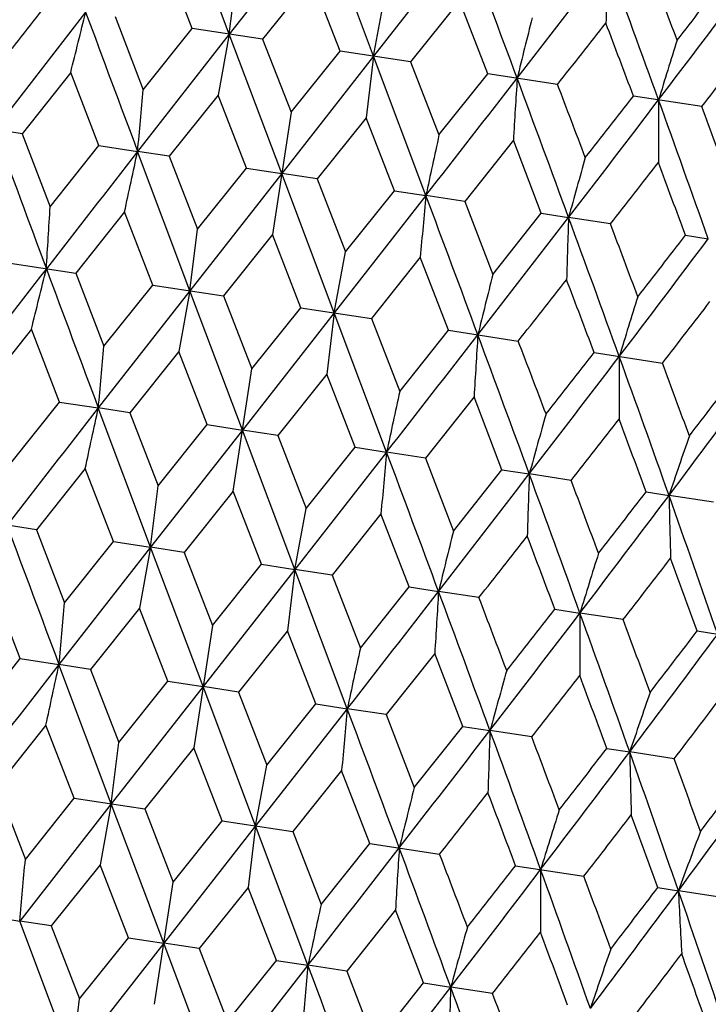
# Model space of a CAD drawing. Units: inches. Extents: x 0 to 11, y 0 to 8.5.
# Drawn here: x 4.3 to 4.4, y 5 to 5.1 of the extents above; entities that cross this region are included whole.
import ezdxf

# ---------------------------------------------------------------- set-up
doc = ezdxf.new("R2010")
doc.units = ezdxf.units.IN
doc.header["$LTSCALE"] = 0.605
doc.header["$MEASUREMENT"] = 0
doc.layers.get('0').update_dxf_attribs({"linetype": 'CONTINUOUS'})

msp = doc.modelspace()

# ---------------------------------------------------------------- linework, layer by layer
at = {"color": 7, "linetype": 'Continuous'}
for p, q in [((4.3368910326, 5.1320981727), (4.331847546000001, 5.1455232557)), ((4.3457402093, 5.1433948979), (4.3368910326, 5.1320981727)), ((4.3508015821, 5.129967074700001), (4.3457402093, 5.1433948979)), ((4.3596328727, 5.1412665401), (4.3508015821, 5.129967074700001)), ((4.3333169123, 5.1326457383), (4.330587245, 5.139685499)), ((4.3368910326, 5.1320981727), (4.3376147512, 5.1380179807)), ((4.3448374723, 5.1375023623), (4.3401113256, 5.1316048331)), ((4.347581292, 5.130460433500001), (4.3448374723, 5.1375023623)), ((4.3508015821, 5.129967074700001), (4.3518832921, 5.135832038399999)), ((4.3590876997, 5.1353192257), (4.3543757054, 5.1294195283)), ((4.3618073458, 5.128281000199999), (4.3590876997, 5.1353192257)), ((4.3258852719, 5.1337842664), (4.3286049252, 5.1267460868)), ((4.3286049252, 5.1267460868), (4.3333169123, 5.1326457383)), ((4.3401113256, 5.1316048333), (4.3333169123, 5.1326457383)), ((4.3368910326, 5.1320981727), (4.3280597475, 5.1207987234)), ((4.3368910326, 5.1320981727), (4.3358093162, 5.1262331671)), ((4.3419524079, 5.118670366), (4.3368910326, 5.1320981727)), ((4.3401113256, 5.1316048331), (4.3428551526, 5.1245629501)), ((4.3508015821, 5.129967074700001), (4.3419524079, 5.118670366)), ((4.3428551526, 5.1245629501), (4.347581292, 5.130460433500001)), ((4.3543757054, 5.129419528500001), (4.347581292, 5.130460433500001)), ((4.3508015821, 5.129967074700001), (4.350077857200001, 5.1240472248)), ((4.3558450684, 5.1165420087), (4.3508015821, 5.129967074700001)), ((4.3543757054, 5.1294195283), (4.3571053799, 5.1223798135)), ((4.3216139825, 5.1284078941), (4.316938732, 5.122502552)), ((4.324321899, 5.1213714496), (4.3216139825, 5.1284078941)), ((4.3571053799, 5.1223798135), (4.3618073458, 5.128281000199999)), ((4.3685320392, 5.1272507763), (4.3618073458, 5.128281000199999)), ((4.3358093161, 5.126233167200001), (4.3310908018, 5.1203344531)), ((4.3385505156, 5.1191916237), (4.3358093161, 5.126233167200001)), ((4.3824350641, 5.1251208312), (4.375849095, 5.1261298025)), ((4.3428551526, 5.1245629501), (4.3410495919, 5.1127773161)), ((4.350077857, 5.1240472249), (4.3453543266, 5.1181492793)), ((4.3528140404, 5.1170064499), (4.350077857, 5.1240472249)), ((4.3169387321, 5.1225025517), (4.3143096445, 5.1229052409)), ((4.316938732, 5.122502552), (4.3196317544, 5.115469078399999)), ((4.3196317544, 5.115469078399999), (4.324321899, 5.1213714496)), ((4.324321899, 5.1213714496), (4.3280597475, 5.1207987234)), ((4.3642731907, 5.121872498), (4.3595829432, 5.1159694534)), ((4.3669661102, 5.114838351), (4.3642731907, 5.121872498)), ((4.331090802, 5.1203344528), (4.3280597475, 5.1207987234)), ((4.333103282, 5.1073737803), (4.3280597475, 5.1207987234)), ((4.3310908018, 5.1203344531), (4.333827088, 5.1132943515)), ((4.333827088, 5.1132943515), (4.3385505156, 5.1191916237)), ((4.3385505156, 5.1191916237), (4.3419524079, 5.118670366)), ((4.3419524079, 5.118670366), (4.333103282, 5.1073737803)), ((4.3453543268, 5.118149279), (4.3419524079, 5.118670366)), ((4.347013774, 5.1052426912), (4.3419524079, 5.118670366)), ((4.3453543266, 5.1181492793), (4.348095628899999, 5.1111084092)), ((4.3558450684, 5.1165420087), (4.347013774, 5.1052426912)), ((4.348095628899999, 5.1111084092), (4.3528140404, 5.1170064499)), ((4.3528140404, 5.1170064499), (4.3558450684, 5.1165420087)), ((4.3595829434, 5.1159694531), (4.3558450684, 5.1165420087)), ((4.3595829432, 5.1159694534), (4.362290962599999, 5.1089336823)), ((4.3267993645, 5.114960453), (4.3220980346, 5.1090597769)), ((4.3295285824, 5.1079214158), (4.3267993645, 5.114960453)), ((4.362290962599999, 5.1089336823), (4.3669661102, 5.114838351)), ((4.3669661102, 5.114838351), (4.369595171399999, 5.1144354912)), ((4.373630647, 5.1138173431), (4.369595171399999, 5.1144354912)), ((4.333103282, 5.1073737803), (4.333827088, 5.1132943515)), ((4.3410495918, 5.1127773164), (4.3363240926, 5.106880343)), ((4.3437929607, 5.1057361112), (4.3410495918, 5.1127773164)), ((4.3808615058, 5.1127095746), (4.383061622200001, 5.112372429200001)), ((4.347013774, 5.1052426912), (4.348095628899999, 5.1111084092)), ((4.3552998192, 5.110594179800001), (4.350588471, 5.1046950384)), ((4.3580190188, 5.1035566773), (4.3552998192, 5.110594179800001)), ((4.3153722555, 5.1100901669), (4.3220980346, 5.109059776700001)), ((4.3220980346, 5.1090597769), (4.324817222, 5.1020221963)), ((4.324817222, 5.1020221963), (4.3295285824, 5.1079214158)), ((4.3295285824, 5.1079214158), (4.3363240926, 5.106880342799999)), ((4.333103282, 5.1073737803), (4.3242719775, 5.0960744419)), ((4.333103282, 5.1073737803), (4.3320214346, 5.101508112)), ((4.3381646447, 5.093946083500001), (4.333103282, 5.1073737803)), ((4.3363240926, 5.106880343), (4.3390674494, 5.0998390596)), ((4.347013774, 5.1052426912), (4.3381646447, 5.093946083500001)), ((4.3390674494, 5.0998390596), (4.3437929607, 5.1057361112)), ((4.3437929607, 5.1057361112), (4.350588471, 5.1046950382)), ((4.347013774, 5.1052426912), (4.3462899756, 5.099322169700001)), ((4.3520573119, 5.0918177251), (4.347013774, 5.1052426912)), ((4.350588471, 5.1046950384), (4.353317676700001, 5.097655923)), ((4.317826101000001, 5.1036828389), (4.3131508765, 5.097778104700001)), ((4.320534174700001, 5.096646982799999), (4.317826101000001, 5.1036828389)), ((4.353317676700001, 5.097655923), (4.3580190188, 5.1035566773)), ((4.3580190188, 5.1035566773), (4.3647447979, 5.1025262871)), ((4.332021434700001, 5.101508112), (4.3273029455, 5.095610005899999)), ((4.3347627918, 5.0944671568), (4.332021434700001, 5.101508112)), ((4.3720607779, 5.1014054781), (4.378647810299999, 5.1003963439)), ((4.3372619143, 5.088053592200001), (4.3390674494, 5.0998390596)), ((4.3462899756, 5.099322169700001), (4.3415664701, 5.0934248321)), ((4.3490263164, 5.092281983), (4.3462899756, 5.099322169700001)), ((4.3158438461, 5.0907438491), (4.320534174700001, 5.096646982799999)), ((4.320534174700001, 5.096646982799999), (4.3242719775, 5.0960744419)), ((4.3604853093, 5.0971474428), (4.355795087200001, 5.0912450061)), ((4.3631783854, 5.0901138843), (4.3604853093, 5.0971474428)), ((4.3273029454, 5.0956100062), (4.3242719775, 5.0960744419)), ((4.3293154645, 5.0826493343), (4.3242719775, 5.0960744419)), ((4.3273029455, 5.095610005899999), (4.3300391797, 5.0885691222)), ((4.3300391797, 5.0885691222), (4.3347627918, 5.0944671568)), ((4.3347627918, 5.0944671568), (4.3381646447, 5.093946083500001)), ((4.3381646447, 5.093946083500001), (4.3293154645, 5.0826493343)), ((4.3415664699, 5.0934248325), (4.3381646447, 5.093946083500001)), ((4.3432260135, 5.0805182364), (4.3381646447, 5.093946083500001)), ((4.3415664701, 5.0934248321), (4.3443077207, 5.0863831799)), ((4.3520573119, 5.0918177251), (4.3432260135, 5.0805182364)), ((4.3443077207, 5.0863831799), (4.3490263164, 5.092281983)), ((4.3490263164, 5.092281983), (4.3520573119, 5.0918177251)), ((4.355795087, 5.091245006499999), (4.3520573119, 5.0918177251)), ((4.355795087200001, 5.0912450061), (4.3585030543, 5.084208453)), ((4.323011687, 5.0902367284), (4.3183097087, 5.0843354419)), ((4.3257413432, 5.0831969147), (4.323011687, 5.0902367284)), ((4.3585030543, 5.084208453), (4.3631783854, 5.0901138843)), ((4.3631783854, 5.0901138843), (4.3658074216, 5.089711206600001)), ((4.3698427917, 5.0890928963), (4.3658074216, 5.089711206600001)), ((4.3293154645, 5.0826493343), (4.3300391797, 5.0885691222)), ((4.3372619144, 5.0880535918), (4.3325357624, 5.0821560086)), ((4.3400057229, 5.08101161), (4.3372619144, 5.0880535918)), ((4.3770737794, 5.0879851081), (4.379273878899999, 5.0876481436)), ((4.3835654357, 5.0869905855), (4.379273878899999, 5.0876481436)), ((4.3432260135, 5.0805182364), (4.3443077207, 5.0863831799)), ((4.3515121418, 5.0858704551), (4.3468001422, 5.0799707038)), ((4.3542317767, 5.0788321767), (4.3515121418, 5.0858704551)), ((4.3183097086, 5.0843354421), (4.315476286, 5.0847694982)), ((4.3183097087, 5.0843354419), (4.321029366, 5.077297308299999)), ((4.321029366, 5.077297308299999), (4.3257413432, 5.0831969147)), ((4.3257413432, 5.0831969147), (4.3293154645, 5.0826493343)), ((4.3293154645, 5.0826493343), (4.320484181399999, 5.071349856499999)), ((4.3293154645, 5.0826493343), (4.3282337386, 5.0767842682)), ((4.3325357624, 5.0821560089), (4.3293154645, 5.0826493343)), ((4.334376835400001, 5.069221500199999), (4.3293154645, 5.0826493343)), ((4.3325357624, 5.0821560086), (4.3352795934, 5.0751141717)), ((4.3432260135, 5.0805182364), (4.334376835400001, 5.069221500199999)), ((4.3352795934, 5.0751141717), (4.3400057229, 5.08101161)), ((4.3400057229, 5.08101161), (4.3432260135, 5.0805182364)), ((4.3432260135, 5.0805182364), (4.3425022795, 5.074598325899999)), ((4.3468001421, 5.0799707041), (4.3432260135, 5.0805182364)), ((4.3482694893, 5.0670931438), (4.3432260135, 5.0805182364)), ((4.3468001422, 5.0799707038), (4.3495298207, 5.072931035)), ((4.3167462677, 5.0719226008), (4.3140384049, 5.0789589952)), ((4.3495298207, 5.072931035), (4.3542317767, 5.0788321767)), ((4.3542317767, 5.0788321767), (4.357065192, 5.0783980725)), ((4.3609564759, 5.0778019519), (4.357065192, 5.0783980725)), ((4.3282337385, 5.0767842683), (4.3235152907, 5.0708855859)), ((4.3309748839, 5.0697427749), (4.3282337385, 5.0767842683)), ((4.368273526, 5.0766809789), (4.3706909913, 5.0763105983)), ((4.3748595007, 5.0756720068), (4.3706909913, 5.0763105983)), ((4.3352795934, 5.0751141717), (4.3334739984, 5.0633283133)), ((4.3425022795, 5.074598326), (4.3377788156, 5.068700412)), ((4.3452384088, 5.0675576011), (4.3425022795, 5.074598326)), ((4.3819868834, 5.0745800908), (4.383963592200001, 5.0742772342)), ((4.3120562011, 5.0660203383), (4.3167462677, 5.0719226008)), ((4.3167462677, 5.0719226008), (4.320484181399999, 5.071349856499999)), ((4.3566976131, 5.072423599), (4.352007431700001, 5.0665205862)), ((4.3593904794, 5.065389502099999), (4.3566976131, 5.072423599)), ((4.3235152908, 5.0708855856), (4.320484181399999, 5.071349856499999)), ((4.325527711399999, 5.0579248987), (4.320484181399999, 5.071349856499999)), ((4.3235152907, 5.0708855859), (4.3262515347, 5.0638456114)), ((4.334376835400001, 5.069221500199999), (4.325527711399999, 5.0579248987)), ((4.3262515347, 5.0638456114), (4.3309748839, 5.0697427749)), ((4.3309748839, 5.0697427749), (4.334376835400001, 5.069221500199999)), ((4.3377788157, 5.0687004117), (4.334376835400001, 5.069221500199999)), ((4.3394381948, 5.0557938109), (4.334376835400001, 5.069221500199999)), ((4.3377788156, 5.068700412), (4.3405200757, 5.0616596691)), ((4.3482694893, 5.0670931438), (4.3394381948, 5.0557938109)), ((4.3405200757, 5.0616596691), (4.3452384088, 5.0675576011)), ((4.3452384088, 5.0675576011), (4.3482694893, 5.0670931438)), ((4.3520074319, 5.066520585899999), (4.3482694893, 5.0670931438)), ((4.352007431700001, 5.0665205862), (4.3547154093, 5.0594849422)), ((4.3192237709, 5.0655114502), (4.3145225402, 5.0596108824)), ((4.3219529262, 5.0584725461), (4.3192237709, 5.0655114502)), ((4.3547154093, 5.0594849422), (4.3593904794, 5.065389502099999)), ((4.3593904794, 5.065389502099999), (4.3620195858, 5.064986627300001)), ((4.3660551345, 5.0643684761), (4.3620195858, 5.064986627300001)), ((4.325527711399999, 5.0579248987), (4.3262515347, 5.0638456114)), ((4.3334739983, 5.0633283136), (4.3287485989, 5.0574314484)), ((4.3362173044, 5.0562872415), (4.3334739983, 5.0633283136)), ((4.3732858764, 5.0632607255), (4.375486030199999, 5.0629235663)), ((4.379777775, 5.0622661658), (4.375486030199999, 5.0629235663)), ((4.3394381948, 5.0557938109), (4.3405200757, 5.0616596691)), ((4.3477242256, 5.0611451769), (4.3430129771, 5.0552461439)), ((4.3504433631, 5.0541078075), (4.3477242256, 5.0611451769)), ((4.3145225402, 5.0596108824), (4.3172416662, 5.0525734395)), ((4.3172416662, 5.0525734395), (4.3219529262, 5.0584725461)), ((4.3219529262, 5.0584725461), (4.328748599, 5.0574314482)), ((4.325527711399999, 5.0579248987), (4.3166964099, 5.0466255689)), ((4.325527711399999, 5.0579248987), (4.3244458389, 5.052059094700001)), ((4.3305890712, 5.0444972114), (4.325527711399999, 5.0579248987)), ((4.3287485989, 5.0574314484), (4.3314918935, 5.0503903029)), ((4.3394381948, 5.0557938109), (4.3305890712, 5.0444972114)), ((4.3314918935, 5.0503903029), (4.3362173044, 5.0562872415)), ((4.3362173044, 5.0562872415), (4.3430129772, 5.0552461436)), ((4.3394381948, 5.0557938109), (4.3387143798, 5.0498731525)), ((4.3444817324, 5.0423688539), (4.3394381948, 5.0557938109)), ((4.3430129771, 5.0552461439), (4.3457421209, 5.0482071662)), ((4.3457421209, 5.0482071662), (4.3504433631, 5.0541078075)), ((4.3504433631, 5.0541078075), (4.3571693031, 5.0530773927)), ((4.3244458389, 5.052059094800001), (4.319727428399999, 5.046161115)), ((4.3271871587, 5.0450182836), (4.3244458389, 5.052059094800001)), ((4.3644851236, 5.051956608), (4.3710723136, 5.050947449700001)), ((4.3296863324, 5.0386046654), (4.3314918935, 5.0503903029)), ((4.3387143798, 5.0498731526), (4.3339909532, 5.0439759412)), ((4.3414506834, 5.0428331098), (4.3387143798, 5.0498731526)), ((4.3781984986, 5.049855717200001), (4.3801755813, 5.0495528381)), ((4.384579345, 5.0488781708), (4.3801755813, 5.0495528381)), ((4.312958542, 5.0471981094), (4.3166964099, 5.0466255689)), ((4.3529097135, 5.0476984256), (4.3482195698, 5.041796115299999)), ((4.3556027532, 5.0406650109), (4.3529097135, 5.0476984256)), ((4.319727428399999, 5.046161115199999), (4.3166964099, 5.0466255689)), ((4.3217398969, 5.0332005039), (4.3166964099, 5.0466255689)), ((4.319727428399999, 5.046161115), (4.3224636146, 5.0391203048)), ((4.3305890712, 5.0444972114), (4.3217398969, 5.0332005039)), ((4.3224636146, 5.0391203048), (4.3271871587, 5.0450182836)), ((4.3271871587, 5.0450182836), (4.3305890712, 5.0444972114)), ((4.3339909531, 5.0439759414), (4.3305890712, 5.0444972114)), ((4.3356504468, 5.031069405899999), (4.3305890712, 5.0444972114)), ((4.3339909532, 5.0439759412), (4.3367321555, 5.0369343625)), ((4.3444817324, 5.0423688539), (4.3356504468, 5.031069405899999)), ((4.3367321555, 5.0369343625), (4.3414506834, 5.0428331098)), ((4.3414506834, 5.0428331098), (4.3444817324, 5.0423688539)), ((4.3482195697, 5.0417961155), (4.3444817324, 5.0423688539)), ((4.3482195698, 5.041796115299999), (4.3509274892, 5.0347596356)), ((4.3509274892, 5.0347596356), (4.3556027532, 5.0406650109)), ((4.3556027532, 5.0406650109), (4.3582318362, 5.0402623363)), ((4.3622672734, 5.0396440055), (4.3582318362, 5.0402623363)), ((4.3217398969, 5.0332005039), (4.3224636146, 5.0391203048))]:
    msp.add_line(p, q, dxfattribs=at)
for centre, radius, start, end in [((-0.3535244497, 3.3747834028), 5.0333204368, 20.3828606856, 20.5459104811), ((1.5011062617, 7.3496801891), 3.6244134624, 322.1919028597, 322.4179189089), ((5.3654294647, 5.1045381165), 0.9926504456, 178.0012183631, 178.347803115), ((1.7280275924, 4.1675216162), 2.8181529963, 19.8782966331, 20.1682717748), ((1.8130541913, 4.172130732099999), 2.740422216, 20.4926184612, 20.6495108971), ((2.4492852629, 6.635187659800001), 2.4472229636, 322.0887630067, 322.2641657525), ((2.5444041596, 6.5229699998), 2.3054823064, 322.6964062206001, 323.0497989341999), ((7.0125972392, 3.005583911), 3.4333983028, 141.6727274963, 141.7982889505), ((7.3277060588, 2.8033336587), 3.8027582457, 142.1971906962, 142.4126065895), ((3.052592756, 5.4455271439), 1.3080441476, 345.9695382329, 346.2317283021999), ((9.3716091906, 7.0105806716), 5.3859694389, 200.3882413763, 200.5406152594), ((5.635273376000001, 4.8164942848), 1.3082231078, 165.9695206254, 166.2316729793), ((1.6701059057, 7.260403567999999), 3.4397448207, 321.6730161936, 321.7983466541), ((1.6055121822, 4.0827422421), 2.9603081278, 20.6377990738, 20.7832352515), ((5.1499475087, 4.8891640394), 0.8071362134000001, 162.5266790403, 162.9545949494), ((2.6264879625, 6.4849279726), 2.220906501, 322.2457646621, 322.4387293025), ((0.3869872418, 8.2135557224), 5.034215568500001, 322.0340613554, 322.197082009), ((5.6700232416, 5.0445359234), 1.3080382795, 176.3482711279, 176.6104623734), ((0.9656063209, 3.8645640033), 3.6261989507, 20.1621491138, 20.3880536004), ((2.3929555957, 5.3011828418), 1.9434933775, 354.6744632826, 354.8505316141), ((1.0786802914, 3.8706035926), 3.5216880423, 20.7832854381, 20.905699027), ((2.1358116493, 6.8339527644), 2.8189587574, 322.4117171694, 322.7016091839), ((1.9893068815, 6.9947068113), 3.03103345, 321.7982873196, 321.9403291665), ((5.185272676999999, 5.1204819434), 0.8070233722, 179.6253141573, 180.0532928754), ((2.2092527745, 4.3412931255), 2.3065142962, 19.5302820061, 19.8835161361), ((2.2672316744, 4.3413016222), 2.2557610538, 20.1429334182, 20.3329154545), ((7.890553923500001, 6.436450258), 3.8098456209, 200.168149546, 200.3831636444), ((6.2562119412, 4.7093307081), 1.9435059286, 167.7294689544, 167.9055361488), ((8.5899275631, 1.7958172212), 5.4054619847, 142.0397130013, 142.1915357691), ((2.4281682163, 5.527897675), 1.9430175981, 347.7297133696, 347.9058386865001), ((5.3264383899, 4.8504959559), 0.9925789757, 164.2321840175, 164.5787966046), ((2.2568483884, 6.7718585441), 2.6888413401, 321.9289778352, 322.08887872), ((2.1190195609, 4.2753752745), 2.4118577309, 20.3145615352, 20.4925348218), ((6.2904609692, 4.9361930992), 1.9430039662, 174.6741607404, 174.850287293), ((-0.3770333324, 3.3427004594), 5.0543695748, 20.383191184, 20.5455600457), ((3.015228878, 5.1927178009), 1.3066882677, 356.3483211127, 356.6108152548), ((1.493347714, 7.328069537), 3.6294593433, 322.1914931849, 322.4171936248), ((5.3613144876, 5.0798144091), 0.9923234459999999, 178.0006070219, 178.347335881), ((1.7143335875, 4.1391978898), 2.8286927118, 19.8786328704, 20.1675236301), ((1.8243758583, 4.1529477383), 2.7243293441, 20.4947124602, 20.6525179348), ((2.4322349661, 6.6208986202), 2.4640981288, 322.0868233188, 322.2610096133), ((2.5374031915, 6.5007163526), 2.3095354278, 322.6959579747, 323.0487289227), ((7.328196238899999, 2.775256534), 3.8081933382, 142.1967849799, 142.4118927595), ((3.050079716, 5.4204927166), 1.3067323349, 345.9691468177, 346.2316299132), ((9.3867372374, 6.9929031912), 5.406155178300001, 200.3884066699, 200.5402101409), ((5.6300001622, 4.7921340018), 1.3066937868, 165.9691852996, 166.2316783329), ((1.7111186578, 7.2002530782), 3.3826305416, 321.6731600581, 321.8005925578), ((1.5563121074, 4.0409138708), 3.0088341636, 20.6378113575, 20.7808861686), ((5.1452583915, 4.8647161047), 0.8061935748000001, 162.5261318749, 162.9546035904), ((2.6414546523, 6.4456729662), 2.1971821177, 322.2459182066, 322.4409448886), ((0.3665041865, 8.2018075954), 5.055360591399999, 322.0345229875, 322.1968602017), ((5.664926767100001, 5.0198973144), 1.3067268649, 176.3483695332, 176.6108537275), ((0.9603643174, 3.8392646847), 3.627762291, 20.1627579139, 20.3885643468), ((2.3895007308, 5.2764383195), 1.9431600307, 354.6741464565, 354.8502566521), ((1.1294579461, 3.866762978), 3.4632631967, 20.780593286, 20.9050600087), ((1.954067777, 6.994558993099999), 3.0709477989, 321.8008569589, 321.9410391896), ((2.1242055463, 6.8151936036), 2.8287927583, 322.4125721813, 322.701452986), ((5.1806770701, 5.0957651218), 0.806215655, 179.6254749504, 180.0539313995), ((2.2034547889, 4.3158151223), 2.3086608511, 19.5312329806, 19.8841382913), ((2.2858318383, 4.32489978), 2.2318767021, 20.1402768493, 20.3322736175), ((2.7506612766, 6.3472225911), 2.0569135748, 322.441204403, 322.6491295848), ((2.8219130675, 6.259315589500001), 1.9488913004, 323.0443311403, 323.4608968773), ((6.252100371799999, 4.6846868005), 1.9431724625, 167.7297439112, 167.9058529802), ((8.5680792589, 1.7851510771), 5.382575012999999, 142.0394431779, 142.1919134944), ((2.4236654147, 5.5033371414), 1.9437510677, 347.7294928335, 347.9055350498001), ((5.3224867121, 4.8258281011), 0.9924059443000001, 164.2327249117, 164.5794205698), ((2.2639590103, 6.7387814325), 2.6751109827, 321.9258764318, 322.0865874207), ((2.1090917831, 4.2482458937), 2.4184508024, 20.3174912762, 20.4949675879), ((5.0280492367, 4.8688677713), 0.6846709545999999, 160.8579588317, 161.3648373282), ((6.2874070159, 4.911410755), 1.9437399907, 174.6744643938, 174.8505076133), ((-0.3590797491, 3.3260944824), 5.0311619908, 20.3827616831, 20.5458816446), ((1.4935412224, 7.3002218824), 3.6243993387, 322.1919190756, 322.4179364074), ((5.3579048999, 5.0550872899), 0.9927014769, 178.0012050171, 178.3477693599), ((1.7213072491, 4.1183886023), 2.8172413393, 19.8781703454, 20.1682396663), ((1.803953887, 4.122106055400001), 2.7420520459, 20.4927352683, 20.6495356999), ((2.4427980284, 6.5848976554), 2.4458474718, 322.0886439054, 322.2641466886), ((2.5369532912, 6.4734267492), 2.3053258971, 322.6963944213, 323.0498117959), ((2.5495672417, 4.4383888841), 1.9414849895, 19.1187303898, 19.5368918226), ((5.063998062900001, 5.1021833006), 0.684878441, 181.2160781149, 181.7227626658), ((9.364753844800001, 6.961397179800001), 5.3867369827, 200.3882181154, 200.5405705758), ((5.627749487000001, 4.7670320502), 1.3082764912, 165.9695010372, 166.2316418072), ((1.6596356507, 7.2132208959), 3.4434210124, 321.6733053456, 321.7985027627), ((1.600463031, 4.0342608756), 2.9576028482, 20.6375101617, 20.7830802521), ((5.1424033813, 4.839704811), 0.8071693202, 162.5266471041, 162.9545440433), ((2.6176956964, 6.436407351000001), 2.2224367962, 322.2460502917, 322.4388832484), ((2.4973119958, 4.391244302), 2.0047312119, 19.9293730561, 20.1427332275), ((0.3787161767, 8.1646442097), 5.0350944487, 322.0341094009, 322.197101908), ((5.662437903300001, 4.9950866167), 1.3080285601, 176.348223394, 176.6104192608), ((0.9578086411, 3.8150396785), 3.626433445, 20.1620588315, 20.3879490006), ((1.0724285003, 3.8216487146), 3.52027516, 20.7834149329, 20.905876977), ((2.3854238229, 5.2517295938), 1.9434493667, 354.6744720547, 354.8505469868), ((1.9809601083, 6.9458736712), 3.03202023, 321.798157896, 321.9401527301), ((2.1279298754, 6.7847376388), 2.8193439619, 322.4117487128, 322.7016017314), ((5.177690788, 5.0710320485), 0.80701706, 179.6252361995, 180.0532225761), ((2.2015117671, 4.2917900722), 2.3066883106, 19.5301770205, 19.883384895), ((2.2602051089, 4.2920488601), 2.2551781377, 20.1430611102, 20.3330911929), ((2.7607827611, 6.311921513300001), 2.0394402667, 322.4385426436, 322.6482680506), ((2.8229315019, 6.2310275418), 1.9429082482, 323.0430940431, 323.4609493641), ((6.248593237100001, 4.6598907799), 1.9434618884, 167.7294535804, 167.905527378), ((8.583658696, 1.7453579092), 5.4071137749, 142.0397882111, 142.1915647072), ((2.4206501856, 5.478435724400001), 1.9429585985, 347.7297257145, 347.9058604678), ((5.3188411484, 4.8010527552), 0.9925565936, 164.2321537675, 164.5787793286), ((2.2500877878, 6.721758780499999), 2.6877984358, 321.9291891037, 322.0891506438), ((2.1105275868, 4.2255962638), 2.4128317031, 20.3143595664, 20.4922594732), ((5.0243592223, 4.844098370299999), 0.6847779828, 160.857124758, 161.3638992406), ((2.8913953685, 6.198936277200001), 1.8727789855, 322.6312107292, 322.8591632932), ((6.2828267691, 4.8867489574), 1.94294516, 174.6741389625, 174.8502749340001), ((-0.3862031302, 3.2926615695), 5.0560694612, 20.3831663471, 20.5454807345), ((1.4857411421, 7.2786422001), 3.6294970286, 322.1915243538, 322.4172226594001), ((5.353708673, 5.030365857300001), 0.9922932245, 178.0005641324001, 178.3473115815), ((1.7061047533, 4.0895140589), 2.8293869175, 19.8786092538, 20.1674293213), ((1.8177956346, 4.103870007699999), 2.7232671162, 20.4947326472, 20.6525968717), ((2.4240147633, 6.5719531134), 2.4649159405, 322.0868022448, 322.2609276605), ((2.5297269157, 6.4513425797), 2.3096610283, 322.6959896198, 323.0487417394), ((2.538348128, 4.4110715521), 1.9493554627, 19.1192015256, 19.5356680294), ((5.0599260739, 5.077441487200001), 0.6845939989000001, 181.2151405866, 181.7220942158), ((2.6025396775, 4.4171431082), 1.890703312, 19.72471651599999, 19.9504878316), ((3.0299430116, 6.0503043343), 1.6806640204, 323.4552773020999, 323.9363579843999), ((2.9809032624, 6.1167905423), 1.7580617144, 322.8568536978, 323.0991190532), ((5.6223952813, 4.7426924256), 1.3066635972, 165.9691782759, 166.2316836487), ((1.7056343121, 7.1491489426), 3.3799635721, 321.6731887817, 321.800719354), ((1.5466946841, 3.9906972264), 3.0110155158, 20.6377897328, 20.78075812020001), ((5.1376650252, 4.8152728029), 0.8061749509, 162.5261204103, 162.9546122676), ((2.6347592214, 6.395541100599999), 2.1960681317, 322.2459481463, 322.4410699706), ((2.470749116, 4.358251635), 2.0289601657, 19.9296606567, 20.1404444379), ((4.9428622667, 4.8426823205), 0.5995095637, 159.2321275115, 159.8141599768), ((0.3599454635, 8.151566772), 5.0540717221, 322.0345094307, 322.1968879163), ((5.6572926788, 4.9704520806), 1.3066682509, 176.348365669, 176.6108677124), ((0.9513228575, 3.7892728526), 3.6293254852, 20.162827661, 20.3885367209), ((1.1231910319, 3.8178162613), 3.4618615687, 20.780509095, 20.905023724), ((2.3819572013, 5.2269869154), 1.9431278961, 354.6741330817, 354.850249636), ((1.9455896268, 6.9458147437), 3.0720927823, 321.8009411262, 321.9410683148), ((2.1168174634, 6.7656001166), 2.8285559649, 322.4125767725, 322.7014815089), ((5.173065359, 5.0463163915), 0.8061795398999999, 179.6254686453, 180.0539542099), ((2.1951839156, 4.2661158927), 2.3093998269, 19.531319992, 19.884112227), ((2.2787959292, 4.275652382200001), 2.2313007216, 20.1401937731, 20.3322362693), ((2.7426780364, 6.298083566799999), 2.0574255629, 322.4412874087, 322.649156708), ((2.8143612654, 6.209847839299999), 1.9488609395, 323.0443542404, 323.4609260682), ((2.7925022732, 4.4989998909), 1.6804211023, 18.6437151167, 19.124865743), ((4.9789908999, 5.0784830879), 0.5995137573, 182.7659502276, 183.3479734918), ((6.244493427799999, 4.6352451139), 1.9431402889, 167.7297509256, 167.9058663567), ((5.3148953179, 4.7763840647), 0.9923894192, 164.2327387068, 164.5794469116), ((2.2578440666, 6.688199189600001), 2.6732622822, 321.9256938769, 322.0865128482), ((2.1001690985, 4.1982898735), 2.4198901389, 20.3176775383, 20.4950448134), ((5.0204628899, 4.8194230149), 0.6846594485999999, 160.8579789679, 161.3648758608), ((2.8933201306, 6.169990169299999), 1.8656766172, 322.627767803, 322.8565702309), ((2.7479445631, 4.4581272727), 1.7343201288, 19.4794428222, 19.7250273383), ((6.27973415, 4.8619716467), 1.9436422181, 174.6744847691, 174.8505384831), ((-0.3699858912, 3.27539263), 5.0347204441, 20.3829273724, 20.5459316657), ((1.4868807569, 7.250068687000001), 3.6232445582, 322.1918482789001, 322.417936961), ((5.3502797157, 5.0056408464), 0.9926518234999999, 178.0012451493, 178.3478300813), ((1.7125765631, 4.068511918), 2.8184731149, 19.8783654052, 20.1683073428), ((1.7967054779, 4.0727869971), 2.7417001663, 20.4925886934, 20.6494074718)]:
    msp.add_arc(centre, radius, start, end, dxfattribs=at)

doc.saveas('drawing.dxf')
